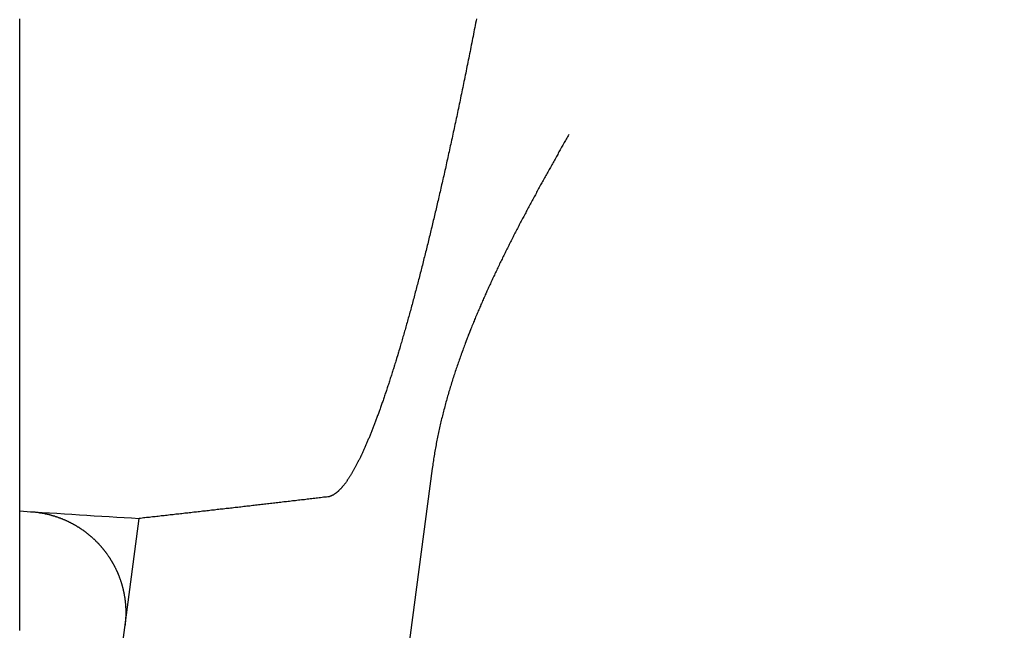
# Model space of a CAD drawing. Extents: x 190 to 450, y -416 to 386.
# Drawn here: x 312 to 317, y -400 to -397 of the extents above; entities that cross this region are included whole.
import ezdxf

# ---------------------------------------------------------------- set-up
doc = ezdxf.new("R2010")
doc.units = 0
doc.header["$LTSCALE"] = 10
doc.linetypes.add('VERDECKT', pattern=[0.375, 0.25, -0.125])
doc.layers.get('0').update_dxf_attribs({"linetype": 'CONTINUOUS'})
doc.layers.add('STEMPEL', color=3, linetype='CONTINUOUS')

# ---------------------------------------------------------------- blocks, each defined once
blk = doc.blocks.new('A$C021FFA8E')
for p, q in [((-5.99863, -113.59359), (-6.43408, -116.90111)), ((-7.78679, -116.45015), (-7.4432, -113.84037))]:
    blk.add_line(p, q)
for points in [[(-8.03146, -114.393, 0), (-8.03146, -114.38, 0), (-8.03146, -114.367, 0), (-8.03146, -114.353, 0), (-8.03146, -114.34, 0), (-8.03146, -114.327, 0), (-8.03146, -114.314, 0), (-8.03146, -114.301, 0), (-8.03146, -114.287, 0), (-8.03146, -114.274, 0), (-8.03146, -114.261, 0), (-8.03146, -114.247, 0), (-8.03146, -114.234, 0), (-8.03146, -114.221, 0), (-8.03146, -114.207, 0), (-8.03146, -114.194, 0), (-8.03146, -114.181, 0), (-8.03146, -114.167, 0), (-8.03146, -114.154, 0), (-8.03146, -114.141, 0), (-8.03146, -114.127, 0), (-8.03146, -114.114, 0), (-8.03146, -114.101, 0), (-8.03146, -114.087, 0), (-8.03146, -114.074, 0), (-8.03146, -114.06, 0), (-8.03146, -114.047, 0), (-8.03146, -114.034, 0), (-8.03146, -114.02, 0), (-8.03146, -114.007, 0), (-8.03146, -113.994, 0), (-8.03146, -113.98, 0), (-8.03146, -113.967, 0), (-8.03146, -113.953, 0), (-8.03146, -113.94, 0), (-8.03146, -113.927, 0), (-8.03146, -113.913, 0), (-8.03146, -113.9, 0), (-8.03146, -113.887, 0), (-8.03146, -113.873, 0), (-8.03146, -113.86, 0), (-8.03146, -113.847, 0), (-8.03146, -113.833, 0), (-8.03146, -113.82, 0), (-8.03146, -113.807, 0), (-8.03146, -113.793, 0), (-8.03146, -113.78, 0), (-8.03146, -113.767, 0), (-8.03146, -113.753, 0), (-8.03146, -113.74, 0), (-8.03146, -113.727, 0), (-8.03146, -113.714, 0), (-8.03146, -113.7, 0), (-8.03146, -113.687, 0), (-8.03146, -113.674, 0), (-8.03146, -113.661, 0), (-8.03146, -113.648, 0), (-8.03146, -113.634, 0), (-8.03146, -113.621, 0), (-8.03146, -113.608, 0), (-8.03146, -113.595, 0), (-8.03146, -113.582, 0), (-8.03146, -113.569, 0), (-8.03146, -113.556, 0), (-8.03146, -113.543, 0), (-8.03146, -113.53, 0), (-8.03146, -113.517, 0), (-8.03146, -113.504, 0), (-8.03146, -113.491, 0), (-8.03146, -113.478, 0), (-8.03146, -113.465, 0), (-8.03146, -113.452, 0), (-8.03146, -113.439, 0), (-8.03146, -113.426, 0), (-8.03146, -113.413, 0), (-8.03146, -113.4, 0), (-8.03146, -113.387, 0), (-8.03146, -113.375, 0), (-8.03146, -113.362, 0), (-8.03146, -113.349, 0), (-8.03146, -113.336, 0), (-8.03146, -113.324, 0), (-8.03146, -113.311, 0), (-8.03146, -113.298, 0), (-8.03146, -113.286, 0), (-8.03146, -113.273, 0), (-8.03146, -113.26, 0), (-8.03146, -113.248, 0), (-8.03146, -113.235, 0), (-8.03146, -113.223, 0), (-8.03146, -113.21, 0), (-8.03146, -113.198, 0), (-8.03146, -113.185, 0), (-8.03146, -113.173, 0), (-8.03146, -113.161, 0), (-8.03146, -113.148, 0), (-8.03146, -113.136, 0), (-8.03146, -113.124, 0), (-8.03146, -113.112, 0), (-8.03146, -113.099, 0), (-8.03146, -113.087, 0), (-8.03146, -113.075, 0), (-8.03146, -113.063, 0), (-8.03146, -113.051, 0), (-8.03146, -113.039, 0), (-8.03146, -113.027, 0), (-8.03146, -113.015, 0), (-8.03146, -113.003, 0), (-8.03146, -112.991, 0), (-8.03146, -112.979, 0), (-8.03146, -112.968, 0), (-8.03146, -112.956, 0), (-8.03146, -112.944, 0), (-8.03146, -112.932, 0), (-8.03146, -112.921, 0), (-8.03146, -112.909, 0), (-8.03146, -112.898, 0), (-8.03146, -112.886, 0), (-8.03146, -112.874, 0), (-8.03146, -112.863, 0), (-8.03146, -112.851, 0), (-8.03146, -112.84, 0), (-8.03146, -112.828, 0), (-8.03146, -112.817, 0), (-8.03146, -112.805, 0), (-8.03146, -112.793, 0), (-8.03146, -112.782, 0), (-8.03146, -112.77, 0), (-8.03146, -112.759, 0), (-8.03146, -112.747, 0), (-8.03146, -112.735, 0), (-8.03146, -112.723, 0), (-8.03146, -112.712, 0), (-8.03146, -112.7, 0), (-8.03146, -112.688, 0), (-8.03146, -112.677, 0), (-8.03146, -112.665, 0), (-8.03146, -112.653, 0), (-8.03146, -112.642, 0), (-8.03146, -112.63, 0), (-8.03146, -112.618, 0), (-8.03146, -112.606, 0), (-8.03146, -112.595, 0), (-8.03146, -112.583, 0), (-8.03146, -112.571, 0), (-8.03146, -112.559, 0), (-8.03146, -112.548, 0), (-8.03146, -112.536, 0), (-8.03146, -112.524, 0), (-8.03146, -112.512, 0), (-8.03146, -112.5, 0), (-8.03146, -112.489, 0), (-8.03146, -112.477, 0), (-8.03146, -112.465, 0), (-8.03146, -112.453, 0), (-8.03146, -112.442, 0), (-8.03146, -112.43, 0), (-8.03146, -112.418, 0), (-8.03146, -112.406, 0), (-8.03146, -112.395, 0), (-8.03146, -112.383, 0), (-8.03146, -112.371, 0), (-8.03146, -112.36, 0), (-8.03146, -112.348, 0), (-8.03146, -112.336, 0), (-8.03146, -112.324, 0), (-8.03146, -112.313, 0), (-8.03146, -112.301, 0), (-8.03146, -112.289, 0), (-8.03146, -112.278, 0), (-8.03146, -112.266, 0), (-8.03146, -112.254, 0), (-8.03146, -112.243, 0), (-8.03146, -112.231, 0), (-8.03146, -112.22, 0), (-8.03146, -112.208, 0), (-8.03146, -112.196, 0), (-8.03146, -112.185, 0), (-8.03146, -112.173, 0), (-8.03146, -112.162, 0), (-8.03146, -112.15, 0), (-8.03146, -112.139, 0), (-8.03146, -112.127, 0), (-8.03146, -112.116, 0), (-8.03146, -112.104, 0), (-8.03146, -112.093, 0), (-8.03146, -112.081, 0), (-8.03146, -112.07, 0), (-8.03146, -112.059, 0), (-8.03146, -112.047, 0), (-8.03146, -112.036, 0), (-8.03146, -112.025, 0), (-8.03146, -112.013, 0), (-8.03146, -112.002, 0), (-8.03146, -111.991, 0), (-8.03146, -111.98, 0), (-8.03146, -111.968, 0), (-8.03146, -111.957, 0), (-8.03146, -111.946, 0), (-8.03146, -111.935, 0), (-8.03146, -111.924, 0), (-8.03146, -111.913, 0), (-8.03146, -111.902, 0), (-8.03146, -111.891, 0), (-8.03146, -111.88, 0), (-8.03146, -111.869, 0), (-8.03146, -111.858, 0), (-8.03146, -111.847, 0), (-8.03146, -111.836, 0), (-8.03146, -111.825, 0), (-8.03146, -111.814, 0), (-8.03146, -111.803, 0), (-8.03146, -111.792, 0), (-8.03146, -111.782, 0), (-8.03146, -111.771, 0), (-8.03146, -111.76, 0), (-8.03146, -111.749, 0), (-8.03146, -111.739, 0), (-8.03146, -111.728, 0), (-8.03146, -111.718, 0), (-8.03146, -111.707, 0), (-8.03146, -111.696, 0), (-8.03146, -111.686, 0), (-8.03146, -111.675, 0), (-8.03146, -111.665, 0), (-8.03146, -111.655, 0), (-8.03146, -111.644, 0), (-8.03146, -111.634, 0), (-8.03146, -111.624, 0), (-8.03146, -111.613, 0), (-8.03146, -111.603, 0), (-8.03146, -111.593, 0), (-8.03146, -111.583, 0), (-8.03146, -111.572, 0), (-8.03146, -111.562, 0), (-8.03146, -111.552, 0), (-8.03146, -111.542, 0), (-8.03146, -111.532, 0), (-8.03146, -111.522, 0), (-8.03146, -111.512, 0), (-8.03146, -111.502, 0), (-8.03146, -111.493, 0), (-8.03146, -111.483, 0), (-8.03146, -111.473, 0), (-8.03146, -111.463, 0), (-8.03146, -111.454, 0), (-8.03146, -111.444, 0), (-8.03146, -111.434, 0), (-8.03146, -111.425, 0), (-8.03146, -111.415, 0), (-8.03146, -111.406, 0), (-8.03146, -111.396, 0), (-8.03146, -111.387, 0), (-8.03146, -111.377, 0)], [(-5.78076, -111.376, 0), (-5.78287, -111.387, 0), (-5.78499, -111.398, 0), (-5.7871, -111.409, 0), (-5.78922, -111.42, 0), (-5.79134, -111.431, 0), (-5.79345, -111.441, 0), (-5.79557, -111.452, 0), (-5.79769, -111.463, 0), (-5.79982, -111.474, 0), (-5.80194, -111.484, 0), (-5.80406, -111.495, 0), (-5.80618, -111.506, 0), (-5.80831, -111.517, 0), (-5.81043, -111.527, 0), (-5.81256, -111.538, 0), (-5.81468, -111.549, 0), (-5.81681, -111.559, 0), (-5.81893, -111.57, 0), (-5.82106, -111.58, 0), (-5.82319, -111.591, 0), (-5.82531, -111.602, 0), (-5.82744, -111.612, 0), (-5.82956, -111.623, 0), (-5.83169, -111.633, 0), (-5.83382, -111.644, 0), (-5.83594, -111.654, 0), (-5.83807, -111.664, 0), (-5.84019, -111.675, 0), (-5.84231, -111.685, 0), (-5.84444, -111.696, 0), (-5.84656, -111.706, 0), (-5.84868, -111.716, 0), (-5.8508, -111.726, 0), (-5.85292, -111.737, 0), (-5.85504, -111.747, 0), (-5.85716, -111.757, 0), (-5.85928, -111.767, 0), (-5.86139, -111.777, 0), (-5.86351, -111.788, 0), (-5.86562, -111.798, 0), (-5.86773, -111.808, 0), (-5.86984, -111.818, 0), (-5.87195, -111.828, 0), (-5.87406, -111.838, 0), (-5.87616, -111.848, 0), (-5.87827, -111.858, 0), (-5.88037, -111.868, 0), (-5.88247, -111.878, 0), (-5.88457, -111.887, 0), (-5.88666, -111.897, 0), (-5.88876, -111.907, 0), (-5.89085, -111.917, 0), (-5.89294, -111.926, 0), (-5.89503, -111.936, 0), (-5.89711, -111.946, 0), (-5.89919, -111.956, 0), (-5.90127, -111.965, 0), (-5.90335, -111.975, 0), (-5.90543, -111.984, 0), (-5.9075, -111.994, 0), (-5.90957, -112.003, 0), (-5.91163, -112.013, 0), (-5.9137, -112.022, 0), (-5.91576, -112.032, 0), (-5.91781, -112.041, 0), (-5.91987, -112.05, 0), (-5.92192, -112.06, 0), (-5.92397, -112.069, 0), (-5.92601, -112.078, 0), (-5.92805, -112.087, 0), (-5.93009, -112.096, 0), (-5.93212, -112.106, 0), (-5.93415, -112.115, 0), (-5.93618, -112.124, 0), (-5.9382, -112.133, 0), (-5.94022, -112.142, 0), (-5.94223, -112.151, 0), (-5.94424, -112.16, 0), (-5.94625, -112.168, 0), (-5.94825, -112.177, 0), (-5.95025, -112.186, 0), (-5.95224, -112.195, 0), (-5.95423, -112.204, 0), (-5.95622, -112.212, 0), (-5.9582, -112.221, 0), (-5.96017, -112.229, 0), (-5.96214, -112.238, 0), (-5.96411, -112.247, 0), (-5.96607, -112.255, 0), (-5.96803, -112.264, 0), (-5.96998, -112.272, 0), (-5.97193, -112.28, 0), (-5.97387, -112.289, 0), (-5.9758, -112.297, 0), (-5.97774, -112.305, 0), (-5.97968, -112.314, 0), (-5.98163, -112.322, 0), (-5.98358, -112.33, 0), (-5.98553, -112.338, 0), (-5.98748, -112.347, 0), (-5.98944, -112.355, 0), (-5.99141, -112.363, 0), (-5.99337, -112.371, 0), (-5.99534, -112.38, 0), (-5.99731, -112.388, 0), (-5.99929, -112.396, 0), (-6.00127, -112.404, 0), (-6.00325, -112.413, 0), (-6.00523, -112.421, 0), (-6.00722, -112.429, 0), (-6.00921, -112.437, 0), (-6.0112, -112.445, 0), (-6.01319, -112.454, 0), (-6.01519, -112.462, 0), (-6.01719, -112.47, 0), (-6.01919, -112.478, 0), (-6.0212, -112.486, 0), (-6.0232, -112.495, 0), (-6.02521, -112.503, 0), (-6.02722, -112.511, 0), (-6.02924, -112.519, 0), (-6.03125, -112.527, 0), (-6.03327, -112.535, 0), (-6.03529, -112.543, 0), (-6.03731, -112.551, 0), (-6.03933, -112.559, 0), (-6.04135, -112.567, 0), (-6.04337, -112.575, 0), (-6.0454, -112.583, 0), (-6.04743, -112.591, 0), (-6.04946, -112.599, 0), (-6.05148, -112.607, 0), (-6.05352, -112.615, 0), (-6.05555, -112.623, 0), (-6.05758, -112.631, 0), (-6.05961, -112.639, 0), (-6.06165, -112.647, 0), (-6.06368, -112.655, 0), (-6.06572, -112.663, 0), (-6.06775, -112.671, 0), (-6.06979, -112.678, 0), (-6.07183, -112.686, 0), (-6.07386, -112.694, 0), (-6.0759, -112.702, 0), (-6.07794, -112.709, 0), (-6.07998, -112.717, 0), (-6.08202, -112.725, 0), (-6.08405, -112.733, 0), (-6.08609, -112.74, 0), (-6.08813, -112.748, 0), (-6.09017, -112.756, 0), (-6.0922, -112.763, 0), (-6.09424, -112.771, 0), (-6.09628, -112.778, 0), (-6.09831, -112.786, 0), (-6.10035, -112.793, 0), (-6.10238, -112.801, 0), (-6.10442, -112.808, 0), (-6.10645, -112.816, 0), (-6.10848, -112.823, 0), (-6.11051, -112.831, 0), (-6.11254, -112.838, 0), (-6.11457, -112.845, 0), (-6.1166, -112.853, 0), (-6.11863, -112.86, 0), (-6.12065, -112.867, 0), (-6.12267, -112.874, 0), (-6.1247, -112.882, 0), (-6.12672, -112.889, 0), (-6.12874, -112.896, 0), (-6.13075, -112.903, 0), (-6.13277, -112.91, 0), (-6.13478, -112.917, 0), (-6.13679, -112.924, 0), (-6.1388, -112.931, 0), (-6.14081, -112.938, 0), (-6.14282, -112.945, 0), (-6.14482, -112.952, 0), (-6.14682, -112.959, 0), (-6.14882, -112.966, 0), (-6.15082, -112.973, 0), (-6.15281, -112.979, 0), (-6.1548, -112.986, 0), (-6.15679, -112.993, 0), (-6.15878, -113, 0), (-6.16076, -113.006, 0), (-6.16274, -113.013, 0), (-6.16472, -113.02, 0), (-6.1667, -113.026, 0), (-6.16867, -113.033, 0), (-6.17064, -113.039, 0), (-6.17261, -113.046, 0), (-6.17457, -113.052, 0), (-6.17653, -113.059, 0), (-6.17849, -113.065, 0), (-6.18045, -113.071, 0), (-6.1824, -113.078, 0), (-6.18435, -113.084, 0), (-6.18629, -113.09, 0), (-6.18823, -113.097, 0), (-6.19017, -113.103, 0), (-6.1921, -113.109, 0), (-6.19403, -113.115, 0), (-6.19596, -113.121, 0), (-6.19788, -113.127, 0), (-6.1998, -113.133, 0), (-6.20172, -113.139, 0), (-6.20363, -113.145, 0), (-6.20554, -113.151, 0), (-6.20744, -113.157, 0), (-6.20934, -113.163, 0), (-6.21124, -113.169, 0), (-6.21313, -113.175, 0), (-6.21501, -113.18, 0), (-6.2169, -113.186, 0), (-6.21878, -113.192, 0), (-6.22065, -113.197, 0), (-6.22252, -113.203, 0), (-6.22438, -113.209, 0), (-6.22624, -113.214, 0), (-6.2281, -113.22, 0), (-6.22995, -113.225, 0), (-6.2318, -113.231, 0), (-6.23364, -113.236, 0), (-6.23547, -113.242, 0), (-6.2373, -113.247, 0), (-6.23913, -113.252, 0), (-6.24095, -113.258, 0), (-6.24277, -113.263, 0), (-6.24458, -113.268, 0), (-6.24638, -113.273, 0), (-6.24818, -113.278, 0), (-6.24998, -113.283, 0), (-6.25177, -113.289, 0), (-6.25355, -113.294, 0), (-6.25533, -113.299, 0), (-6.2571, -113.304, 0), (-6.25887, -113.308, 0), (-6.26063, -113.313, 0), (-6.26239, -113.318, 0), (-6.26414, -113.323, 0), (-6.26588, -113.328, 0), (-6.26762, -113.333, 0), (-6.26935, -113.337, 0), (-6.27108, -113.342, 0), (-6.2728, -113.347, 0), (-6.27451, -113.351, 0), (-6.27622, -113.356, 0), (-6.27792, -113.36, 0), (-6.27961, -113.365, 0), (-6.2813, -113.369, 0), (-6.283, -113.374, 0), (-6.28469, -113.378, 0), (-6.28638, -113.382, 0), (-6.28808, -113.387, 0), (-6.28977, -113.391, 0), (-6.29147, -113.395, 0), (-6.29317, -113.4, 0), (-6.29487, -113.404, 0), (-6.29657, -113.408, 0), (-6.29827, -113.413, 0), (-6.29998, -113.417, 0), (-6.30168, -113.421, 0), (-6.30338, -113.425, 0), (-6.30509, -113.429, 0), (-6.30679, -113.434, 0), (-6.3085, -113.438, 0), (-6.3102, -113.442, 0), (-6.31191, -113.446, 0), (-6.31362, -113.45, 0), (-6.31532, -113.454, 0), (-6.31703, -113.458, 0), (-6.31874, -113.462, 0), (-6.32044, -113.466, 0), (-6.32215, -113.47, 0), (-6.32386, -113.474, 0), (-6.32556, -113.478, 0), (-6.32727, -113.482, 0), (-6.32897, -113.486, 0), (-6.33068, -113.49, 0), (-6.33238, -113.494, 0), (-6.33409, -113.497, 0), (-6.33579, -113.501, 0), (-6.33749, -113.505, 0), (-6.3392, -113.509, 0), (-6.3409, -113.512, 0), (-6.3426, -113.516, 0), (-6.3443, -113.52, 0), (-6.346, -113.523, 0), (-6.34769, -113.527, 0), (-6.34939, -113.531, 0), (-6.35108, -113.534, 0), (-6.35278, -113.538, 0), (-6.35447, -113.541, 0), (-6.35616, -113.545, 0), (-6.35785, -113.548, 0), (-6.35954, -113.551, 0), (-6.36122, -113.555, 0), (-6.3629, -113.558, 0), (-6.36459, -113.562, 0), (-6.36627, -113.565, 0), (-6.36795, -113.568, 0), (-6.36962, -113.571, 0), (-6.3713, -113.575, 0), (-6.37297, -113.578, 0), (-6.37464, -113.581, 0), (-6.37631, -113.584, 0), (-6.37797, -113.587, 0), (-6.37963, -113.59, 0), (-6.38129, -113.593, 0), (-6.38295, -113.596, 0), (-6.38461, -113.599, 0), (-6.38626, -113.602, 0), (-6.38791, -113.605, 0), (-6.38956, -113.608, 0), (-6.3912, -113.611, 0), (-6.39284, -113.614, 0), (-6.39448, -113.617, 0), (-6.39611, -113.62, 0), (-6.39775, -113.622, 0), (-6.39937, -113.625, 0), (-6.401, -113.628, 0), (-6.40262, -113.63, 0), (-6.40424, -113.633, 0), (-6.40585, -113.635, 0), (-6.40746, -113.638, 0), (-6.40907, -113.64, 0), (-6.41068, -113.643, 0), (-6.41228, -113.645, 0), (-6.41387, -113.648, 0), (-6.41546, -113.65, 0), (-6.41705, -113.652, 0), (-6.41864, -113.655, 0), (-6.42022, -113.657, 0), (-6.42179, -113.659, 0), (-6.42337, -113.661, 0), (-6.42493, -113.664, 0), (-6.4265, -113.666, 0), (-6.42806, -113.668, 0), (-6.42962, -113.67, 0), (-6.43117, -113.672, 0), (-6.43271, -113.674, 0), (-6.43426, -113.676, 0), (-6.4358, -113.678, 0), (-6.43733, -113.68, 0), (-6.43886, -113.682, 0), (-6.44039, -113.683, 0), (-6.44191, -113.685, 0), (-6.44342, -113.687, 0), (-6.44493, -113.689, 0), (-6.44644, -113.69, 0), (-6.44794, -113.692, 0), (-6.44944, -113.694, 0), (-6.45094, -113.695, 0), (-6.45242, -113.697, 0), (-6.45391, -113.698, 0), (-6.45539, -113.7, 0), (-6.45686, -113.701, 0), (-6.45833, -113.703, 0), (-6.45979, -113.704, 0), (-6.46125, -113.706, 0), (-6.4627, -113.707, 0), (-6.46415, -113.708, 0), (-6.4656, -113.709, 0), (-6.46704, -113.711, 0), (-6.46847, -113.712, 0), (-6.4699, -113.713, 0), (-6.47132, -113.714, 0), (-6.47274, -113.715, 0), (-6.47415, -113.716, 0), (-6.47555, -113.717, 0), (-6.47696, -113.718, 0), (-6.47835, -113.719, 0), (-6.47974, -113.72, 0), (-6.48113, -113.721, 0), (-6.48251, -113.722, 0), (-6.48388, -113.723, 0), (-6.48525, -113.724, 0), (-6.48661, -113.725, 0), (-6.48796, -113.725, 0), (-6.48931, -113.726, 0), (-6.49066, -113.727, 0), (-6.492, -113.728, 0), (-6.49333, -113.728, 0), (-6.49466, -113.729, 0), (-6.49598, -113.729, 0), (-6.49729, -113.73, 0), (-6.4986, -113.73, 0), (-6.4999, -113.731, 0), (-6.5012, -113.731, 0), (-6.50249, -113.732, 0), (-6.50378, -113.732, 0), (-6.50505, -113.732, 0), (-6.50632, -113.733, 0), (-6.50759, -113.733, 0), (-6.50885, -113.733, 0), (-6.5101, -113.733, 0), (-6.51135, -113.734, 0), (-6.51259, -113.734, 0)], [(-5.32552, -111.947, 0), (-5.32876, -111.953, 0), (-5.332, -111.959, 0), (-5.33524, -111.965, 0), (-5.33847, -111.97, 0), (-5.34171, -111.976, 0), (-5.34495, -111.982, 0), (-5.34819, -111.987, 0), (-5.35144, -111.993, 0), (-5.35468, -111.999, 0), (-5.35792, -112.005, 0), (-5.36117, -112.01, 0), (-5.36441, -112.016, 0), (-5.36766, -112.022, 0), (-5.3709, -112.028, 0), (-5.37415, -112.033, 0), (-5.3774, -112.039, 0), (-5.38064, -112.045, 0), (-5.38389, -112.051, 0), (-5.38714, -112.056, 0), (-5.39039, -112.062, 0), (-5.39363, -112.068, 0), (-5.39688, -112.074, 0), (-5.40012, -112.08, 0), (-5.40337, -112.085, 0), (-5.40662, -112.091, 0), (-5.40986, -112.097, 0), (-5.41311, -112.103, 0), (-5.41635, -112.109, 0), (-5.41959, -112.114, 0), (-5.42283, -112.12, 0), (-5.42607, -112.126, 0), (-5.42931, -112.132, 0), (-5.43255, -112.138, 0), (-5.43579, -112.144, 0), (-5.43903, -112.149, 0), (-5.44226, -112.155, 0), (-5.4455, -112.161, 0), (-5.44873, -112.167, 0), (-5.45196, -112.173, 0), (-5.45519, -112.179, 0), (-5.45842, -112.185, 0), (-5.46164, -112.191, 0), (-5.46487, -112.196, 0), (-5.46809, -112.202, 0), (-5.47131, -112.208, 0), (-5.47453, -112.214, 0), (-5.47774, -112.22, 0), (-5.48095, -112.226, 0), (-5.48416, -112.232, 0), (-5.48737, -112.238, 0), (-5.49058, -112.244, 0), (-5.49378, -112.249, 0), (-5.49698, -112.255, 0), (-5.50018, -112.261, 0), (-5.50337, -112.267, 0), (-5.50657, -112.273, 0), (-5.50976, -112.279, 0), (-5.51294, -112.285, 0), (-5.51612, -112.291, 0), (-5.5193, -112.297, 0), (-5.52248, -112.303, 0), (-5.52565, -112.309, 0), (-5.52882, -112.315, 0), (-5.53199, -112.321, 0), (-5.53515, -112.327, 0), (-5.53831, -112.333, 0), (-5.54146, -112.339, 0), (-5.54461, -112.345, 0), (-5.54776, -112.351, 0), (-5.5509, -112.357, 0), (-5.55404, -112.362, 0), (-5.55717, -112.368, 0), (-5.5603, -112.374, 0), (-5.56343, -112.38, 0), (-5.56655, -112.386, 0), (-5.56967, -112.392, 0), (-5.57278, -112.398, 0), (-5.57589, -112.404, 0), (-5.57899, -112.41, 0), (-5.58209, -112.416, 0), (-5.58518, -112.422, 0), (-5.58827, -112.428, 0), (-5.59135, -112.434, 0), (-5.59443, -112.44, 0), (-5.5975, -112.446, 0), (-5.60057, -112.452, 0), (-5.60363, -112.458, 0), (-5.60668, -112.465, 0), (-5.60973, -112.471, 0), (-5.61278, -112.477, 0), (-5.61582, -112.483, 0), (-5.61885, -112.489, 0), (-5.62188, -112.495, 0), (-5.6249, -112.501, 0), (-5.62792, -112.507, 0), (-5.63093, -112.513, 0), (-5.63393, -112.519, 0), (-5.63693, -112.525, 0), (-5.63992, -112.531, 0), (-5.6429, -112.537, 0), (-5.64588, -112.543, 0), (-5.64885, -112.549, 0), (-5.65181, -112.555, 0), (-5.65477, -112.561, 0), (-5.65772, -112.567, 0), (-5.66066, -112.573, 0), (-5.6636, -112.579, 0), (-5.66653, -112.585, 0), (-5.66945, -112.592, 0), (-5.67237, -112.598, 0), (-5.67528, -112.604, 0), (-5.67818, -112.61, 0), (-5.68107, -112.616, 0), (-5.68395, -112.622, 0), (-5.68683, -112.628, 0), (-5.6897, -112.634, 0), (-5.69256, -112.64, 0), (-5.69542, -112.646, 0), (-5.69826, -112.652, 0), (-5.7011, -112.658, 0), (-5.70393, -112.664, 0), (-5.70676, -112.671, 0), (-5.70957, -112.677, 0), (-5.71237, -112.683, 0), (-5.71517, -112.689, 0), (-5.71796, -112.695, 0), (-5.72074, -112.701, 0), (-5.72351, -112.707, 0), (-5.72627, -112.713, 0), (-5.72903, -112.719, 0), (-5.73177, -112.725, 0), (-5.73451, -112.732, 0), (-5.73723, -112.738, 0), (-5.73995, -112.744, 0), (-5.74266, -112.75, 0), (-5.74536, -112.756, 0), (-5.74805, -112.762, 0), (-5.75073, -112.768, 0), (-5.7534, -112.774, 0), (-5.75606, -112.78, 0), (-5.75871, -112.786, 0), (-5.76135, -112.793, 0), (-5.76398, -112.799, 0), (-5.7666, -112.805, 0), (-5.76921, -112.811, 0), (-5.77181, -112.817, 0), (-5.77441, -112.823, 0), (-5.777, -112.829, 0), (-5.77959, -112.835, 0), (-5.78218, -112.842, 0), (-5.78477, -112.848, 0), (-5.78736, -112.854, 0), (-5.78995, -112.86, 0), (-5.79253, -112.867, 0), (-5.79512, -112.873, 0), (-5.7977, -112.879, 0), (-5.80029, -112.886, 0), (-5.80287, -112.892, 0), (-5.80544, -112.898, 0), (-5.80802, -112.905, 0), (-5.81059, -112.911, 0), (-5.81316, -112.918, 0), (-5.81572, -112.924, 0), (-5.81828, -112.931, 0), (-5.82084, -112.937, 0), (-5.82339, -112.944, 0), (-5.82593, -112.951, 0), (-5.82848, -112.957, 0), (-5.83101, -112.964, 0), (-5.83354, -112.97, 0), (-5.83607, -112.977, 0), (-5.83859, -112.984, 0), (-5.8411, -112.991, 0), (-5.8436, -112.997, 0), (-5.8461, -113.004, 0), (-5.84859, -113.011, 0), (-5.85107, -113.018, 0), (-5.85355, -113.024, 0), (-5.85602, -113.031, 0), (-5.85848, -113.038, 0), (-5.86093, -113.045, 0), (-5.86337, -113.052, 0), (-5.8658, -113.059, 0), (-5.86822, -113.066, 0), (-5.87063, -113.073, 0), (-5.87304, -113.08, 0), (-5.87543, -113.087, 0), (-5.87781, -113.094, 0), (-5.88018, -113.101, 0), (-5.88254, -113.108, 0), (-5.88489, -113.115, 0), (-5.88723, -113.122, 0), (-5.88955, -113.129, 0), (-5.89186, -113.136, 0), (-5.89416, -113.143, 0), (-5.89645, -113.15, 0), (-5.89872, -113.157, 0), (-5.90098, -113.165, 0), (-5.90323, -113.172, 0), (-5.90546, -113.179, 0), (-5.90768, -113.186, 0), (-5.90988, -113.193, 0), (-5.91207, -113.201, 0), (-5.91424, -113.208, 0), (-5.9164, -113.215, 0), (-5.91855, -113.223, 0), (-5.92067, -113.23, 0), (-5.92278, -113.237, 0), (-5.92488, -113.244, 0), (-5.92696, -113.252, 0), (-5.92902, -113.259, 0), (-5.93106, -113.267, 0), (-5.93309, -113.274, 0), (-5.93509, -113.281, 0), (-5.93708, -113.289, 0), (-5.93905, -113.296, 0), (-5.94101, -113.304, 0), (-5.94294, -113.311, 0), (-5.94486, -113.319, 0), (-5.94675, -113.326, 0), (-5.94863, -113.334, 0), (-5.95048, -113.341, 0), (-5.95232, -113.349, 0), (-5.95413, -113.356, 0), (-5.95592, -113.364, 0), (-5.9577, -113.371, 0), (-5.95945, -113.379, 0), (-5.96117, -113.386, 0), (-5.96288, -113.394, 0), (-5.96457, -113.401, 0), (-5.96623, -113.409, 0), (-5.96787, -113.417, 0), (-5.96948, -113.424, 0), (-5.97108, -113.432, 0), (-5.97265, -113.439, 0), (-5.97419, -113.447, 0), (-5.97571, -113.455, 0), (-5.97721, -113.462, 0), (-5.97868, -113.47, 0), (-5.98013, -113.478, 0), (-5.98155, -113.485, 0), (-5.98294, -113.493, 0), (-5.98431, -113.501, 0), (-5.98566, -113.508, 0), (-5.98698, -113.516, 0), (-5.98827, -113.524, 0), (-5.98953, -113.532, 0), (-5.99077, -113.539, 0), (-5.99197, -113.547, 0), (-5.99316, -113.555, 0), (-5.99431, -113.563, 0), (-5.99543, -113.57, 0), (-5.99653, -113.578, 0), (-5.9976, -113.586, 0), (-5.99863, -113.594, 0)], [(-6.51259, -113.734, 0), (-6.51985, -113.735, 0), (-6.52712, -113.736, 0), (-6.53439, -113.736, 0), (-6.54165, -113.737, 0), (-6.54892, -113.738, 0), (-6.55619, -113.739, 0), (-6.56346, -113.74, 0), (-6.57072, -113.741, 0), (-6.57799, -113.742, 0), (-6.58526, -113.742, 0), (-6.59253, -113.743, 0), (-6.59979, -113.744, 0), (-6.60706, -113.745, 0), (-6.61433, -113.746, 0), (-6.6216, -113.747, 0), (-6.62887, -113.748, 0), (-6.63613, -113.748, 0), (-6.6434, -113.749, 0), (-6.65067, -113.75, 0), (-6.65794, -113.751, 0), (-6.66521, -113.752, 0), (-6.67247, -113.753, 0), (-6.67974, -113.754, 0), (-6.68701, -113.754, 0), (-6.69428, -113.755, 0), (-6.70155, -113.756, 0), (-6.70881, -113.757, 0), (-6.71608, -113.758, 0), (-6.72335, -113.759, 0), (-6.73062, -113.759, 0), (-6.73789, -113.76, 0), (-6.74516, -113.761, 0), (-6.75243, -113.762, 0), (-6.7597, -113.763, 0), (-6.76696, -113.764, 0), (-6.77423, -113.765, 0), (-6.7815, -113.765, 0), (-6.78877, -113.766, 0), (-6.79604, -113.767, 0), (-6.80331, -113.768, 0), (-6.81058, -113.769, 0), (-6.81785, -113.77, 0), (-6.82512, -113.77, 0), (-6.83239, -113.771, 0), (-6.83966, -113.772, 0), (-6.84693, -113.773, 0), (-6.85419, -113.774, 0), (-6.86146, -113.775, 0), (-6.86873, -113.775, 0), (-6.876, -113.776, 0), (-6.88327, -113.777, 0), (-6.89054, -113.778, 0), (-6.89781, -113.779, 0), (-6.90508, -113.78, 0), (-6.91235, -113.78, 0), (-6.91962, -113.781, 0), (-6.92689, -113.782, 0), (-6.93416, -113.783, 0), (-6.94143, -113.784, 0), (-6.9487, -113.785, 0), (-6.95597, -113.786, 0), (-6.96324, -113.786, 0), (-6.97051, -113.787, 0), (-6.97778, -113.788, 0), (-6.98506, -113.789, 0), (-6.99233, -113.79, 0), (-6.9996, -113.791, 0), (-7.00687, -113.791, 0), (-7.01414, -113.792, 0), (-7.02141, -113.793, 0), (-7.02868, -113.794, 0), (-7.03595, -113.795, 0), (-7.04322, -113.795, 0), (-7.05049, -113.796, 0), (-7.05776, -113.797, 0), (-7.06503, -113.798, 0), (-7.07231, -113.799, 0), (-7.07958, -113.8, 0), (-7.08685, -113.8, 0), (-7.09412, -113.801, 0), (-7.10139, -113.802, 0), (-7.10866, -113.803, 0), (-7.11593, -113.804, 0), (-7.1232, -113.805, 0), (-7.13048, -113.805, 0), (-7.13775, -113.806, 0), (-7.14502, -113.807, 0), (-7.15229, -113.808, 0), (-7.15956, -113.809, 0), (-7.16683, -113.809, 0), (-7.17411, -113.81, 0), (-7.18138, -113.811, 0), (-7.18865, -113.812, 0), (-7.19592, -113.813, 0), (-7.20319, -113.814, 0), (-7.21047, -113.814, 0), (-7.21774, -113.815, 0), (-7.22501, -113.816, 0), (-7.23228, -113.817, 0), (-7.23956, -113.818, 0), (-7.24683, -113.819, 0), (-7.2541, -113.819, 0), (-7.26137, -113.82, 0), (-7.26865, -113.821, 0), (-7.27592, -113.822, 0), (-7.28319, -113.823, 0), (-7.29046, -113.823, 0), (-7.29774, -113.824, 0), (-7.30501, -113.825, 0), (-7.31228, -113.826, 0), (-7.31956, -113.827, 0), (-7.32683, -113.827, 0), (-7.3341, -113.828, 0), (-7.34137, -113.829, 0), (-7.34865, -113.83, 0), (-7.35592, -113.831, 0), (-7.36319, -113.832, 0), (-7.37047, -113.832, 0), (-7.37774, -113.833, 0), (-7.38501, -113.834, 0), (-7.39229, -113.835, 0), (-7.39956, -113.836, 0), (-7.40683, -113.836, 0), (-7.41411, -113.837, 0), (-7.42138, -113.838, 0), (-7.42866, -113.839, 0), (-7.43593, -113.84, 0), (-7.4432, -113.84, 0)]]:
    blk.add_polyline3d(points)
at = {"color": 1}
blk.add_polyline3d([(-7.97773, -113.807, 0), (-7.97559, -113.807, 0), (-7.97346, -113.807, 0), (-7.97132, -113.807, 0), (-7.96918, -113.807, 0), (-7.96705, -113.807, 0), (-7.96492, -113.808, 0), (-7.96279, -113.808, 0), (-7.96066, -113.808, 0), (-7.95853, -113.808, 0), (-7.9564, -113.808, 0), (-7.95427, -113.809, 0), (-7.95215, -113.809, 0), (-7.95002, -113.809, 0), (-7.9479, -113.809, 0), (-7.94578, -113.81, 0), (-7.94366, -113.81, 0), (-7.94154, -113.81, 0), (-7.93942, -113.811, 0), (-7.93731, -113.811, 0), (-7.93519, -113.811, 0), (-7.93308, -113.812, 0), (-7.93097, -113.812, 0), (-7.92886, -113.812, 0), (-7.92676, -113.813, 0), (-7.92465, -113.813, 0), (-7.92255, -113.813, 0), (-7.92045, -113.814, 0), (-7.91835, -113.814, 0), (-7.91625, -113.814, 0), (-7.91415, -113.815, 0), (-7.91206, -113.815, 0), (-7.90996, -113.816, 0), (-7.90787, -113.816, 0), (-7.90578, -113.817, 0), (-7.9037, -113.817, 0), (-7.90161, -113.817, 0), (-7.89953, -113.818, 0), (-7.89745, -113.818, 0), (-7.89537, -113.819, 0), (-7.89329, -113.819, 0), (-7.89122, -113.82, 0), (-7.88915, -113.82, 0), (-7.88708, -113.821, 0), (-7.88501, -113.821, 0), (-7.88295, -113.822, 0), (-7.88088, -113.823, 0), (-7.87882, -113.823, 0), (-7.87676, -113.824, 0), (-7.87471, -113.824, 0), (-7.87265, -113.825, 0), (-7.8706, -113.825, 0), (-7.86855, -113.826, 0), (-7.86651, -113.827, 0), (-7.86446, -113.827, 0), (-7.86242, -113.828, 0), (-7.86039, -113.828, 0), (-7.85835, -113.829, 0), (-7.85632, -113.83, 0), (-7.85429, -113.83, 0), (-7.85226, -113.831, 0), (-7.85023, -113.832, 0), (-7.84821, -113.832, 0), (-7.84619, -113.833, 0), (-7.84417, -113.834, 0), (-7.84216, -113.835, 0), (-7.84015, -113.835, 0), (-7.83814, -113.836, 0), (-7.83613, -113.837, 0), (-7.83413, -113.837, 0), (-7.83213, -113.838, 0), (-7.83014, -113.839, 0), (-7.82814, -113.84, 0), (-7.82615, -113.841, 0), (-7.82416, -113.841, 0), (-7.82218, -113.842, 0), (-7.8202, -113.843, 0), (-7.81822, -113.844, 0), (-7.81625, -113.845, 0), (-7.81428, -113.845, 0), (-7.81231, -113.846, 0), (-7.81034, -113.847, 0), (-7.80838, -113.848, 0), (-7.80642, -113.849, 0), (-7.80447, -113.85, 0), (-7.80252, -113.851, 0), (-7.80057, -113.851, 0), (-7.79862, -113.852, 0), (-7.79668, -113.853, 0), (-7.79474, -113.854, 0), (-7.79281, -113.855, 0), (-7.79088, -113.856, 0), (-7.78895, -113.857, 0), (-7.78703, -113.858, 0), (-7.78511, -113.859, 0), (-7.7832, -113.86, 0), (-7.78129, -113.861, 0), (-7.77938, -113.862, 0), (-7.77748, -113.863, 0), (-7.77559, -113.864, 0), (-7.7737, -113.865, 0), (-7.77181, -113.866, 0), (-7.76993, -113.867, 0), (-7.76805, -113.868, 0), (-7.76618, -113.869, 0), (-7.76431, -113.87, 0), (-7.76245, -113.871, 0), (-7.76059, -113.872, 0), (-7.75873, -113.873, 0), (-7.75688, -113.874, 0), (-7.75504, -113.875, 0), (-7.7532, -113.876, 0), (-7.75137, -113.877, 0), (-7.74954, -113.878, 0), (-7.74771, -113.88, 0), (-7.74589, -113.881, 0), (-7.74408, -113.882, 0), (-7.74227, -113.883, 0), (-7.74046, -113.884, 0), (-7.73866, -113.885, 0), (-7.73687, -113.886, 0), (-7.73508, -113.888, 0), (-7.73329, -113.889, 0), (-7.73151, -113.89, 0), (-7.72974, -113.891, 0), (-7.72797, -113.892, 0), (-7.72621, -113.893, 0), (-7.72445, -113.895, 0), (-7.72269, -113.896, 0), (-7.72095, -113.897, 0), (-7.7192, -113.898, 0), (-7.71747, -113.9, 0), (-7.71573, -113.901, 0), (-7.71401, -113.902, 0), (-7.71229, -113.903, 0), (-7.71057, -113.905, 0), (-7.70886, -113.906, 0), (-7.70715, -113.907, 0), (-7.70545, -113.908, 0), (-7.70376, -113.91, 0), (-7.70207, -113.911, 0), (-7.70039, -113.912, 0), (-7.69871, -113.914, 0), (-7.69704, -113.915, 0), (-7.69537, -113.916, 0), (-7.69371, -113.918, 0), (-7.69206, -113.919, 0), (-7.69041, -113.92, 0), (-7.68876, -113.922, 0), (-7.68712, -113.923, 0), (-7.68549, -113.924, 0), (-7.68387, -113.926, 0), (-7.68225, -113.927, 0), (-7.68063, -113.929, 0), (-7.67902, -113.93, 0), (-7.67742, -113.931, 0), (-7.67582, -113.933, 0), (-7.67423, -113.934, 0), (-7.67264, -113.936, 0), (-7.67107, -113.937, 0), (-7.66949, -113.939, 0), (-7.66792, -113.94, 0), (-7.66636, -113.942, 0), (-7.66481, -113.943, 0), (-7.66326, -113.944, 0), (-7.66172, -113.946, 0), (-7.66018, -113.947, 0), (-7.65865, -113.949, 0), (-7.65712, -113.95, 0), (-7.65561, -113.952, 0), (-7.65409, -113.953, 0), (-7.65259, -113.955, 0), (-7.65109, -113.956, 0), (-7.6496, -113.958, 0), (-7.64811, -113.96, 0), (-7.64663, -113.961, 0), (-7.64515, -113.963, 0), (-7.64369, -113.964, 0), (-7.64222, -113.966, 0), (-7.64077, -113.967, 0), (-7.63932, -113.969, 0), (-7.63788, -113.97, 0), (-7.63644, -113.972, 0), (-7.63501, -113.974, 0), (-7.63359, -113.975, 0), (-7.63218, -113.977, 0), (-7.63077, -113.978, 0), (-7.62937, -113.98, 0), (-7.62797, -113.982, 0), (-7.62659, -113.983, 0), (-7.62521, -113.985, 0), (-7.62384, -113.987, 0), (-7.62247, -113.988, 0), (-7.62112, -113.99, 0), (-7.61977, -113.992, 0), (-7.61842, -113.993, 0), (-7.61709, -113.995, 0), (-7.61576, -113.997, 0), (-7.61444, -113.998, 0), (-7.61313, -114, 0), (-7.61182, -114.002, 0), (-7.61052, -114.003, 0), (-7.60923, -114.005, 0), (-7.60795, -114.007, 0), (-7.60667, -114.009, 0), (-7.6054, -114.01, 0), (-7.60414, -114.012, 0), (-7.60289, -114.014, 0), (-7.60164, -114.015, 0), (-7.60041, -114.017, 0), (-7.59917, -114.019, 0), (-7.59795, -114.021, 0), (-7.59674, -114.022, 0), (-7.59553, -114.024, 0), (-7.59433, -114.026, 0), (-7.59314, -114.028, 0), (-7.59195, -114.029, 0), (-7.59077, -114.031, 0), (-7.5896, -114.033, 0), (-7.58844, -114.035, 0), (-7.58729, -114.037, 0), (-7.58614, -114.038, 0), (-7.585, -114.04, 0), (-7.58387, -114.042, 0), (-7.58275, -114.044, 0), (-7.58163, -114.046, 0), (-7.58052, -114.047, 0), (-7.57942, -114.049, 0), (-7.57833, -114.051, 0), (-7.57725, -114.053, 0), (-7.57617, -114.055, 0), (-7.5751, -114.057, 0), (-7.57404, -114.059, 0), (-7.57299, -114.06, 0), (-7.57195, -114.062, 0), (-7.57091, -114.064, 0), (-7.56988, -114.066, 0), (-7.56886, -114.068, 0), (-7.56785, -114.07, 0), (-7.56684, -114.072, 0), (-7.56585, -114.073, 0), (-7.56486, -114.075, 0), (-7.56388, -114.077, 0), (-7.5629, -114.079, 0), (-7.56194, -114.081, 0), (-7.56098, -114.083, 0), (-7.56004, -114.085, 0), (-7.5591, -114.087, 0), (-7.55816, -114.089, 0), (-7.55724, -114.091, 0), (-7.55632, -114.093, 0), (-7.55542, -114.095, 0), (-7.55452, -114.096, 0), (-7.55363, -114.098, 0), (-7.55274, -114.1, 0), (-7.55187, -114.102, 0), (-7.551, -114.104, 0), (-7.55014, -114.106, 0), (-7.54929, -114.108, 0), (-7.54845, -114.11, 0), (-7.54762, -114.112, 0), (-7.54679, -114.114, 0), (-7.54598, -114.116, 0), (-7.54517, -114.118, 0), (-7.54437, -114.12, 0), (-7.54358, -114.122, 0), (-7.5428, -114.124, 0), (-7.54202, -114.126, 0), (-7.54126, -114.128, 0), (-7.5405, -114.13, 0), (-7.53975, -114.132, 0), (-7.53901, -114.134, 0), (-7.53828, -114.136, 0), (-7.53755, -114.138, 0), (-7.53684, -114.14, 0), (-7.53613, -114.142, 0), (-7.53543, -114.144, 0), (-7.53474, -114.146, 0), (-7.53406, -114.148, 0), (-7.53339, -114.15, 0), (-7.53273, -114.152, 0), (-7.53208, -114.154, 0), (-7.53143, -114.156, 0), (-7.5308, -114.158, 0), (-7.53017, -114.16, 0), (-7.52955, -114.162, 0), (-7.52894, -114.164, 0), (-7.52834, -114.167, 0), (-7.52775, -114.169, 0), (-7.52717, -114.171, 0), (-7.52659, -114.173, 0), (-7.52603, -114.175, 0), (-7.52547, -114.177, 0), (-7.52493, -114.179, 0), (-7.52439, -114.181, 0), (-7.52386, -114.183, 0), (-7.52334, -114.185, 0), (-7.52283, -114.187, 0), (-7.52233, -114.189, 0), (-7.52183, -114.191, 0), (-7.52135, -114.193, 0), (-7.52087, -114.196, 0), (-7.52041, -114.198, 0), (-7.51995, -114.2, 0), (-7.5195, -114.202, 0), (-7.51906, -114.204, 0), (-7.51863, -114.206, 0), (-7.51821, -114.208, 0), (-7.5178, -114.21, 0), (-7.51739, -114.212, 0), (-7.517, -114.214, 0), (-7.51661, -114.217, 0), (-7.51624, -114.219, 0), (-7.51587, -114.221, 0), (-7.51551, -114.223, 0), (-7.51516, -114.225, 0), (-7.51482, -114.227, 0), (-7.51449, -114.229, 0), (-7.51417, -114.231, 0), (-7.51386, -114.233, 0), (-7.51355, -114.236, 0), (-7.51326, -114.238, 0), (-7.51297, -114.24, 0), (-7.5127, -114.242, 0), (-7.51243, -114.244, 0), (-7.51217, -114.246, 0), (-7.51192, -114.248, 0), (-7.51168, -114.25, 0), (-7.51145, -114.253, 0), (-7.51123, -114.255, 0), (-7.51102, -114.257, 0), (-7.51081, -114.259, 0), (-7.51062, -114.261, 0), (-7.51043, -114.263, 0), (-7.51026, -114.265, 0), (-7.51009, -114.267, 0), (-7.50994, -114.27, 0), (-7.50979, -114.272, 0), (-7.50965, -114.274, 0), (-7.50952, -114.276, 0), (-7.5094, -114.278, 0), (-7.50929, -114.28, 0), (-7.50919, -114.282, 0), (-7.50909, -114.285, 0), (-7.50901, -114.287, 0), (-7.50894, -114.289, 0), (-7.50887, -114.291, 0), (-7.50881, -114.293, 0), (-7.50877, -114.295, 0), (-7.50873, -114.297, 0), (-7.5087, -114.3, 0), (-7.50868, -114.302, 0), (-7.50867, -114.304, 0), (-7.50867, -114.306, 0), (-7.50868, -114.308, 0), (-7.5087, -114.31, 0), (-7.50873, -114.312, 0), (-7.50876, -114.315, 0), (-7.50881, -114.317, 0), (-7.50886, -114.319, 0), (-7.50893, -114.321, 0), (-7.509, -114.323, 0), (-7.50908, -114.325, 0), (-7.50917, -114.327, 0), (-7.50927, -114.329, 0), (-7.50938, -114.332, 0), (-7.5095, -114.334, 0), (-7.50963, -114.336, 0), (-7.50977, -114.338, 0), (-7.50991, -114.34, 0), (-7.51007, -114.342, 0), (-7.51023, -114.344, 0), (-7.51041, -114.347, 0), (-7.51059, -114.349, 0), (-7.51078, -114.351, 0), (-7.51099, -114.353, 0), (-7.5112, -114.355, 0), (-7.51142, -114.357, 0), (-7.51165, -114.359, 0), (-7.51188, -114.361, 0), (-7.51213, -114.364, 0), (-7.51239, -114.366, 0), (-7.51265, -114.368, 0), (-7.51293, -114.37, 0)], dxfattribs=at)
blk.add_circle((-0.53146, -0.05009), 130)
at = {"color": 1, "linetype": 'VERDECKT'}
for radius in [122.5, 121.08579]:
    blk.add_circle((-0.53146, -0.05009), radius, dxfattribs=at)
blk.add_arc((-0.53146, -0.05009), 114, 266.2278163, 266.5240639)

msp = doc.modelspace()

# ---------------------------------------------------------------- block references
at = {"layer": 'STEMPEL'}
msp.add_blockref('A$C021FFA8E', (320.3804, -285.8796, -66.5548), dxfattribs=at)

doc.saveas('drawing.dxf')
